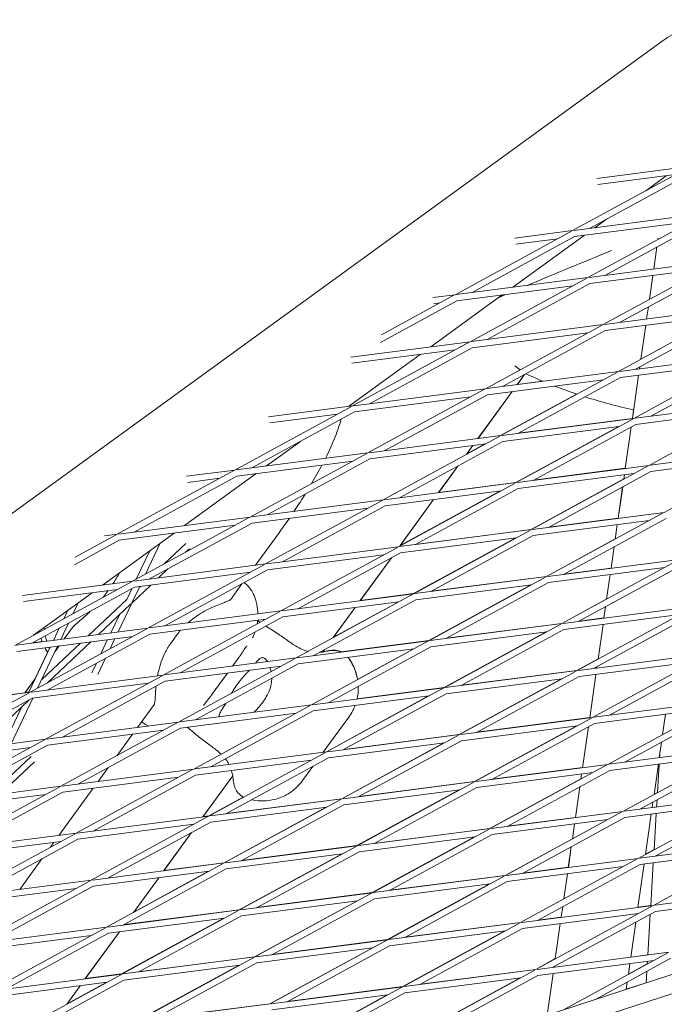
# Model space of a CAD drawing. Units: millimetres. Extents: x -6279 to 9730, y -4381 to 5590.
# Drawn here: x 4669 to 4825, y 1074 to 1312 of the extents above; entities that cross this region are included whole.
import ezdxf

# ---------------------------------------------------------------- set-up
doc = ezdxf.new("R2010")
doc.units = ezdxf.units.MM
doc.layers.add('DNA COMBI 01', color=7, linetype='Continuous')
doc.layers.add('SICHER-MIN', color=7, linetype='Continuous')

msp = doc.modelspace()

# ---------------------------------------------------------------- linework, layer by layer
at = {"layer": 'DNA COMBI 01', "color": 0, "linetype": 'Continuous', "lineweight": 0}
for p, q in [((4280.313, 911.452), (4824.063, 1306.48)), ((4830.9, 1276.294), (4802.729, 1260.92)), ((4831.147, 1276.429), (4808.559, 1273.505)), ((4831.619, 1274.977), (4806.834, 1261.451)), ((4827.514, 1274.446), (4808.826, 1272.027)), ((4820.366, 1270.545), (4825.35, 1274.166)), ((4834.836, 1265.076), (4803.008, 1260.956)), ((4834.589, 1264.941), (4806.418, 1249.566)), ((4831.202, 1263.093), (4803.2, 1259.468)), ((4808.068, 1261.611), (4810.912, 1263.677)), ((4835.307, 1263.624), (4810.522, 1250.098)), ((4802.482, 1260.785), (4774.311, 1245.41)), ((4803.2, 1259.468), (4778.415, 1245.942)), ((4788.253, 1247.215), (4805.535, 1259.77)), ((4802.729, 1260.92), (4788.744, 1259.109)), ((4823.38, 1259.06), (4823.344, 1258.804)), ((4799.096, 1258.937), (4789.011, 1257.631)), ((4823.079, 1256.951), (4822.319, 1251.625)), ((4838.524, 1253.722), (4806.697, 1249.603)), ((4838.278, 1253.588), (4810.106, 1238.213)), ((4838.996, 1252.271), (4814.211, 1238.745)), ((4806.418, 1249.566), (4774.59, 1245.447)), ((4834.891, 1251.74), (4806.889, 1248.115)), ((4822.1, 1250.084), (4821.276, 1244.309)), ((4802.784, 1247.584), (4774.782, 1243.959)), ((4806.171, 1249.432), (4777.999, 1234.057)), ((4806.889, 1248.115), (4782.104, 1234.589)), ((4774.064, 1245.276), (4756.532, 1235.708)), ((4768.438, 1232.82), (4785.72, 1245.375)), ((4774.311, 1245.41), (4768.928, 1244.714)), ((4774.782, 1243.959), (4756.329, 1233.888)), ((4770.677, 1243.428), (4769.196, 1243.236)), ((4842.213, 1242.369), (4810.385, 1238.25)), ((4821.011, 1242.456), (4820.6, 1239.572)), ((4838.58, 1240.387), (4810.578, 1236.762)), ((4841.966, 1242.235), (4813.795, 1226.86)), ((4842.685, 1240.918), (4817.9, 1227.392)), ((4810.106, 1238.213), (4778.278, 1234.094)), ((4809.859, 1238.079), (4781.688, 1222.704)), ((4820.38, 1238.031), (4819.208, 1229.814)), ((4806.473, 1236.231), (4778.471, 1232.606)), ((4810.578, 1236.762), (4785.793, 1223.236)), ((4777.999, 1234.057), (4749.113, 1230.318)), ((4777.752, 1233.923), (4749.581, 1218.548)), ((4748.623, 1218.424), (4765.905, 1230.979)), ((4774.366, 1232.075), (4749.381, 1228.84)), ((4778.471, 1232.606), (4753.686, 1219.08)), ((4845.902, 1231.016), (4814.074, 1226.896)), ((4845.655, 1230.882), (4817.484, 1215.507)), ((4790.062, 1227.274), (4788.791, 1228.198)), ((4842.269, 1229.034), (4814.267, 1225.409)), ((4846.374, 1229.565), (4821.589, 1216.039)), ((4813.795, 1226.86), (4781.967, 1222.74)), ((4813.548, 1226.726), (4785.377, 1211.351)), ((4789.339, 1223.695), (4791.116, 1226.141)), ((4789.373, 1223.741), (4791.116, 1226.141)), ((4818.66, 1225.978), (4817.161, 1215.465)), ((4818.943, 1227.961), (4818.88, 1227.519)), ((4810.162, 1224.878), (4782.16, 1221.253)), ((4789.372, 1223.741), (4795.47, 1224.531)), ((4814.267, 1225.409), (4789.482, 1211.883)), ((4781.688, 1222.704), (4749.86, 1218.584)), ((4781.441, 1222.57), (4753.27, 1207.195)), ((4782.16, 1221.253), (4757.375, 1207.727)), ((4779.851, 1210.636), (4788.126, 1222.025)), ((4779.885, 1210.683), (4788.126, 1222.025)), ((4785.329, 1211.387), (4803.687, 1221.406)), ((4749.581, 1218.548), (4729.298, 1215.923)), ((4778.055, 1220.722), (4750.053, 1217.097)), ((4849.591, 1219.663), (4817.763, 1215.543)), ((4849.344, 1219.529), (4821.173, 1204.154)), ((4749.334, 1218.414), (4721.163, 1203.039)), ((4750.053, 1217.097), (4725.268, 1203.571)), ((4745.948, 1216.565), (4729.565, 1214.445)), ((4817.46, 1217.579), (4817.159, 1215.465)), ((4845.958, 1217.68), (4817.955, 1214.056)), ((4817.484, 1215.507), (4785.656, 1211.387)), ((4817.237, 1215.372), (4789.066, 1199.998)), ((4789.584, 1211.938), (4817.165, 1215.509)), ((4817.955, 1214.056), (4793.171, 1200.53)), ((4813.851, 1213.524), (4785.849, 1209.9)), ((4789.017, 1200.035), (4813.699, 1213.505)), ((4816.873, 1213.465), (4815.439, 1203.412)), ((4816.875, 1213.466), (4815.441, 1203.412)), ((4728.808, 1204.029), (4736.961, 1209.952)), ((4785.377, 1211.351), (4753.549, 1207.231)), ((4781.744, 1209.368), (4753.742, 1205.744)), ((4785.13, 1211.216), (4756.959, 1195.842)), ((4785.849, 1209.9), (4761.064, 1196.374)), ((4777.157, 1206.928), (4781.594, 1209.349)), ((4779.885, 1210.683), (4785.329, 1211.387)), ((4753.27, 1207.195), (4721.442, 1203.075)), ((4753.023, 1207.06), (4724.852, 1191.686)), ((4777.081, 1206.824), (4778.638, 1208.966)), ((4777.157, 1206.928), (4778.638, 1208.966)), ((4853.28, 1208.31), (4821.452, 1204.19)), ((4853.033, 1208.175), (4824.861, 1192.801)), ((4749.637, 1205.212), (4721.635, 1201.588)), ((4753.742, 1205.744), (4728.957, 1192.218)), ((4849.646, 1206.327), (4821.644, 1202.703)), ((4720.916, 1202.904), (4692.745, 1187.53)), ((4708.993, 1189.633), (4726.274, 1202.188)), ((4721.163, 1203.039), (4709.483, 1201.527)), ((4770.363, 1197.577), (4775.024, 1203.992)), ((4770.397, 1197.624), (4775.024, 1203.993)), ((4821.173, 1204.154), (4789.345, 1200.034)), ((4817.539, 1202.171), (4789.537, 1198.547)), ((4820.926, 1204.019), (4792.755, 1188.645)), ((4793.273, 1200.586), (4815.445, 1203.456)), ((4821.644, 1202.703), (4796.859, 1189.176)), ((4815.219, 1201.871), (4815.07, 1200.824)), ((4815.221, 1201.871), (4815.072, 1200.825)), ((4721.635, 1201.588), (4696.85, 1188.061)), ((4717.53, 1201.056), (4709.75, 1200.049)), ((4789.066, 1199.998), (4757.238, 1195.878)), ((4788.819, 1199.863), (4760.648, 1184.489)), ((4770.397, 1197.624), (4789.017, 1200.035)), ((4792.706, 1188.682), (4815.08, 1200.893)), ((4785.433, 1198.015), (4757.43, 1194.391)), ((4761.066, 1184.78), (4785.281, 1197.996)), ((4789.537, 1198.547), (4764.752, 1185.02)), ((4814.806, 1198.971), (4813.72, 1191.359)), ((4814.807, 1198.972), (4813.721, 1191.359)), ((4756.959, 1195.842), (4725.131, 1191.722)), ((4756.712, 1195.707), (4728.541, 1180.333)), ((4760.99, 1184.676), (4769.15, 1195.908)), ((4761.066, 1184.78), (4769.15, 1195.908)), ((4753.326, 1193.859), (4725.323, 1190.235)), ((4757.43, 1194.391), (4732.645, 1180.864)), ((4824.861, 1192.801), (4793.034, 1188.681)), ((4824.614, 1192.666), (4796.443, 1177.292)), ((4724.852, 1191.686), (4693.024, 1187.566)), ((4724.605, 1191.551), (4696.434, 1176.177)), ((4725.323, 1190.235), (4700.539, 1176.708)), ((4821.228, 1190.818), (4793.226, 1187.194)), ((4796.963, 1189.233), (4813.726, 1191.403)), ((4825.333, 1191.35), (4800.548, 1177.823)), ((4689.177, 1175.238), (4706.459, 1187.793)), ((4721.219, 1189.703), (4693.217, 1186.079)), ((4726.097, 1180.017), (4731.798, 1187.864)), ((4792.755, 1188.645), (4760.927, 1184.525)), ((4792.508, 1188.51), (4764.336, 1173.136)), ((4764.855, 1185.076), (4792.706, 1188.682)), ((4813.5, 1189.818), (4813.002, 1186.329)), ((4813.501, 1189.818), (4813.004, 1186.33)), ((4693.217, 1186.079), (4682.377, 1180.163)), ((4692.498, 1187.395), (4682.581, 1181.983)), ((4692.745, 1187.53), (4689.668, 1187.132)), ((4699.569, 1177.888), (4703.115, 1185.363)), ((4704.078, 1180.349), (4709.315, 1185.297)), ((4789.121, 1186.662), (4761.119, 1183.038)), ((4764.288, 1173.173), (4788.969, 1186.643)), ((4793.226, 1187.194), (4768.441, 1173.667)), ((4796.395, 1177.329), (4813.012, 1186.398)), ((4697.329, 1176.666), (4700.582, 1183.523)), ((4709.249, 1183.171), (4710.141, 1184.014)), ((4760.648, 1184.489), (4728.82, 1180.369)), ((4760.401, 1184.354), (4732.229, 1168.98)), ((4761.119, 1183.038), (4736.334, 1169.511)), ((4812.738, 1184.476), (4812, 1179.306)), ((4812.739, 1184.477), (4812.002, 1179.306)), ((4757.014, 1182.506), (4729.012, 1178.882)), ((4751.388, 1171.46), (4758.933, 1181.844)), ((4751.422, 1171.507), (4758.933, 1181.844)), ((4828.55, 1181.448), (4796.722, 1177.328)), ((4828.303, 1181.313), (4800.132, 1165.939)), ((4728.541, 1180.333), (4696.713, 1176.213)), ((4724.907, 1178.35), (4696.905, 1174.726)), ((4728.294, 1180.198), (4700.123, 1164.824)), ((4702.706, 1176.989), (4704.967, 1179.125)), ((4729.012, 1178.882), (4704.227, 1165.355)), ((4724.872, 1178.331), (4724.884, 1178.347)), ((4824.917, 1179.465), (4796.915, 1175.841)), ((4800.653, 1177.881), (4812.006, 1179.35)), ((4829.022, 1179.997), (4804.237, 1166.47)), ((4696.187, 1176.042), (4668.016, 1160.668)), ((4696.434, 1176.177), (4669.853, 1172.736)), ((4796.443, 1177.292), (4764.615, 1173.172)), ((4796.196, 1177.157), (4768.025, 1161.783)), ((4768.545, 1173.724), (4796.395, 1177.329)), ((4796.915, 1175.841), (4772.13, 1162.314)), ((4811.78, 1177.765), (4810.934, 1171.834)), ((4811.782, 1177.765), (4810.936, 1171.835)), ((4692.801, 1174.194), (4670.12, 1171.258)), ((4696.905, 1174.726), (4672.12, 1161.199)), ((4672.464, 1163.096), (4686.644, 1173.397)), ((4689.831, 1172.972), (4690.503, 1173.897)), ((4695.014, 1171.784), (4696.236, 1174.36)), ((4696.248, 1170.887), (4700.851, 1175.236)), ((4696.369, 1171.141), (4698.145, 1174.886)), ((4698.022, 1174.627), (4698.321, 1174.909)), ((4720.051, 1171.695), (4722.815, 1175.499)), ((4792.81, 1175.309), (4764.808, 1171.685)), ((4767.977, 1161.82), (4792.657, 1175.289)), ((4683.302, 1170.969), (4682.049, 1168.326)), ((4685.667, 1162.953), (4695.014, 1171.784)), ((4764.336, 1173.136), (4732.508, 1169.016)), ((4760.703, 1171.153), (4732.701, 1167.529)), ((4764.089, 1173.001), (4735.918, 1157.627)), ((4764.808, 1171.685), (4740.023, 1158.158)), ((4744.974, 1162.632), (4760.551, 1171.134)), ((4751.422, 1171.507), (4764.288, 1173.173)), ((4800.083, 1165.977), (4810.944, 1171.904)), ((4680.769, 1169.129), (4679.808, 1167.104)), ((4688.198, 1163.28), (4696.044, 1170.694)), ((4692.931, 1163.893), (4696.248, 1170.887)), ((4732.229, 1168.98), (4700.402, 1164.86)), ((4731.982, 1168.845), (4703.811, 1153.471)), ((4744.898, 1162.528), (4750.175, 1169.79)), ((4744.974, 1162.632), (4750.175, 1169.79)), ((4832.239, 1170.095), (4800.411, 1165.975)), ((4831.992, 1169.96), (4803.821, 1154.586)), ((4832.711, 1168.644), (4807.926, 1155.117)), ((4810.67, 1169.981), (4810.28, 1167.253)), ((4810.671, 1169.982), (4810.282, 1167.253)), ((4691.162, 1163.664), (4693.24, 1168.044)), ((4728.596, 1166.997), (4700.594, 1163.373)), ((4732.701, 1167.529), (4707.916, 1154.002)), ((4828.606, 1168.112), (4800.604, 1164.488)), ((4804.342, 1166.528), (4810.287, 1167.298)), ((4700.123, 1164.824), (4668.295, 1160.704)), ((4699.876, 1164.689), (4671.704, 1149.315)), ((4672.805, 1163.343), (4673.942, 1163.964)), ((4678.715, 1164.798), (4677.327, 1161.873)), ((4680.955, 1166.021), (4679.096, 1162.102)), ((4679.907, 1162.207), (4681.95, 1165.019)), ((4800.132, 1165.939), (4768.304, 1161.819)), ((4796.499, 1163.956), (4768.497, 1160.332)), ((4771.665, 1150.467), (4796.345, 1163.936)), ((4799.885, 1165.804), (4771.714, 1150.43)), ((4772.234, 1162.371), (4800.083, 1165.977)), ((4800.604, 1164.488), (4775.819, 1150.961)), ((4810.061, 1165.712), (4808.866, 1157.339)), ((4810.062, 1165.712), (4808.868, 1157.34)), ((4696.489, 1162.841), (4668.487, 1159.217)), ((4672.22, 1161.254), (4674.578, 1161.559)), ((4675.76, 1151.528), (4686.343, 1161.528)), ((4700.594, 1163.373), (4675.809, 1149.846)), ((4688.775, 1158.631), (4690.398, 1162.053)), ((4691.015, 1159.854), (4692.167, 1162.282)), ((4707.119, 1163.193), (4705.797, 1161.372)), ((4768.025, 1161.783), (4736.197, 1157.663)), ((4767.778, 1161.648), (4739.607, 1146.274)), ((4746.853, 1159.086), (4767.977, 1161.82)), ((4676.563, 1160.262), (4671.482, 1149.55)), ((4678.332, 1160.491), (4673.494, 1150.292)), ((4674.491, 1152.392), (4683.812, 1161.2)), ((4677.714, 1159.189), (4678.694, 1160.538)), ((4764.392, 1159.8), (4736.39, 1156.176)), ((4742.377, 1159.057), (4742.841, 1159.696)), ((4742.415, 1159.11), (4742.841, 1159.696)), ((4768.497, 1160.332), (4743.712, 1146.805)), ((4750.784, 1152.437), (4764.239, 1159.78)), ((4672.93, 1152.653), (4675.91, 1158.936)), ((4688.057, 1153.618), (4689.921, 1157.548)), ((4735.918, 1157.627), (4704.09, 1153.507)), ((4735.671, 1157.492), (4707.5, 1142.118)), ((4722.121, 1157.749), (4720.591, 1155.643)), ((4803.772, 1154.624), (4808.876, 1157.409)), ((4804.1, 1154.622), (4835.928, 1158.742)), ((4804.292, 1153.134), (4832.295, 1156.759)), ((4835.681, 1158.607), (4807.51, 1143.233)), ((4836.399, 1157.29), (4811.614, 1143.764)), ((4686.581, 1154.007), (4687.681, 1156.325)), ((4732.285, 1155.644), (4704.283, 1152.019)), ((4736.39, 1156.176), (4711.605, 1142.649)), ((4771.993, 1150.466), (4803.821, 1154.586)), ((4803.574, 1154.451), (4775.403, 1139.077)), ((4803.772, 1154.624), (4775.924, 1151.019)), ((4808.567, 1155.245), (4808.032, 1155.175)), ((4808.602, 1155.486), (4808.561, 1155.2)), ((4808.603, 1155.487), (4808.562, 1155.2)), ((4673, 1152.75), (4670.38, 1149.143)), ((4670.42, 1149.149), (4672.932, 1152.607)), ((4703.811, 1153.471), (4671.983, 1149.351)), ((4703.564, 1153.336), (4675.393, 1137.962)), ((4704.283, 1152.019), (4679.498, 1138.493)), ((4719.378, 1153.973), (4715.61, 1148.787)), ((4772.185, 1148.978), (4800.188, 1152.603)), ((4775.354, 1139.115), (4800.033, 1152.583)), ((4804.292, 1153.134), (4779.507, 1139.608)), ((4808.341, 1153.659), (4806.841, 1143.146)), ((4808.343, 1153.659), (4806.843, 1143.147)), ((4671.159, 1149.244), (4671.482, 1149.55)), ((4700.178, 1151.488), (4672.176, 1147.863)), ((4739.886, 1146.31), (4771.714, 1150.43)), ((4771.467, 1150.295), (4743.296, 1134.921)), ((4771.665, 1150.467), (4750.653, 1147.747)), ((4671.704, 1149.315), (4639.876, 1145.195)), ((4671.457, 1149.18), (4643.286, 1133.806)), ((4672.176, 1147.863), (4647.391, 1134.337)), ((4659.181, 1135.863), (4671.479, 1147.483)), ((4659.304, 1147.751), (4670.413, 1149.19)), ((4672.353, 1147.886), (4667.139, 1136.893)), ((4740.079, 1144.822), (4768.081, 1148.447)), ((4743.247, 1134.958), (4767.927, 1148.427)), ((4772.185, 1148.978), (4747.401, 1135.452)), ((4839.617, 1147.389), (4807.789, 1143.269)), ((4839.37, 1147.254), (4811.198, 1131.88)), ((4669.708, 1145.81), (4665.37, 1136.664)), ((4697.634, 1140.841), (4701.707, 1146.447)), ((4707.779, 1142.154), (4739.607, 1146.274)), ((4739.36, 1146.139), (4711.189, 1130.765)), ((4740.079, 1144.822), (4715.294, 1131.296)), ((4835.983, 1145.406), (4807.981, 1141.781)), ((4840.088, 1145.937), (4815.303, 1132.411)), ((4707.972, 1140.666), (4735.974, 1144.291)), ((4748.654, 1143.34), (4742.458, 1134.812)), ((4807.51, 1143.233), (4775.682, 1139.113)), ((4807.263, 1143.098), (4779.091, 1127.724)), ((4779.614, 1139.666), (4806.848, 1143.192)), ((4825.147, 1144.003), (4824.449, 1139.112)), ((4675.672, 1137.998), (4707.5, 1142.118)), ((4675.865, 1136.51), (4703.867, 1140.135)), ((4707.253, 1141.983), (4679.082, 1126.609)), ((4707.972, 1140.666), (4683.187, 1127.14)), ((4803.876, 1141.25), (4775.874, 1137.625)), ((4779.043, 1127.762), (4803.721, 1141.23)), ((4807.981, 1141.781), (4783.196, 1128.255)), ((4806.534, 1140.992), (4805.122, 1131.093)), ((4806.535, 1140.992), (4805.123, 1131.093)), ((4643.565, 1133.842), (4675.393, 1137.962)), ((4675.146, 1137.827), (4646.975, 1122.453)), ((4692.689, 1134.035), (4696.421, 1139.171)), ((4775.403, 1139.077), (4743.575, 1134.957)), ((4775.156, 1138.942), (4746.985, 1123.568)), ((4747.505, 1135.509), (4775.354, 1139.115)), ((4775.874, 1137.625), (4751.089, 1124.099)), ((4643.758, 1132.354), (4671.76, 1135.979)), ((4675.865, 1136.51), (4651.08, 1122.984)), ((4771.769, 1137.094), (4743.767, 1133.469)), ((4746.936, 1123.605), (4771.615, 1137.074)), ((4843.305, 1136.036), (4811.477, 1131.916)), ((4814.887, 1120.527), (4843.058, 1135.901)), ((4824.185, 1137.258), (4823.648, 1133.491)), ((4661.937, 1124.389), (4671.909, 1133.812)), ((4743.296, 1134.921), (4711.468, 1130.801)), ((4739.663, 1132.938), (4711.66, 1129.313)), ((4743.049, 1134.786), (4714.878, 1119.412)), ((4743.767, 1133.469), (4718.982, 1119.943)), ((4742.493, 1134.861), (4743.247, 1134.958)), ((4839.672, 1134.053), (4811.67, 1130.428)), ((4818.992, 1121.058), (4843.777, 1134.584)), ((4823.654, 1133.537), (4823.713, 1133.545)), ((4823.753, 1134.233), (4823.71, 1133.499)), ((4664.468, 1124.717), (4672.735, 1132.528)), ((4711.189, 1130.765), (4679.361, 1126.645)), ((4710.942, 1130.63), (4682.771, 1115.256)), ((4688.146, 1127.782), (4690.632, 1131.203)), ((4739.981, 1131.403), (4737.513, 1128.005)), ((4811.198, 1131.88), (4779.37, 1127.76)), ((4810.951, 1131.745), (4782.78, 1116.371)), ((4783.303, 1128.314), (4805.128, 1131.139)), ((4823.428, 1131.95), (4822.381, 1124.617)), ((4823.619, 1131.975), (4823.209, 1125.069)), ((4707.556, 1128.782), (4679.554, 1125.157)), ((4711.66, 1129.313), (4686.875, 1115.787)), ((4713.437, 1119.225), (4720.625, 1129.118)), ((4713.472, 1119.273), (4720.625, 1129.118)), ((4807.565, 1129.897), (4779.563, 1126.272)), ((4782.732, 1116.409), (4804.74, 1128.421)), ((4811.67, 1130.428), (4786.885, 1116.902)), ((4804.902, 1129.552), (4804.73, 1128.35)), ((4804.903, 1129.552), (4804.732, 1128.351)), ((4679.082, 1126.609), (4647.254, 1122.489)), ((4678.835, 1126.474), (4650.664, 1111.1)), ((4678.658, 1114.723), (4686.933, 1126.113)), ((4779.091, 1127.724), (4747.264, 1123.604)), ((4775.458, 1125.741), (4747.456, 1122.116)), ((4750.625, 1112.253), (4775.303, 1125.721)), ((4778.844, 1127.589), (4750.673, 1112.215)), ((4751.195, 1124.157), (4779.043, 1127.762)), ((4779.563, 1126.272), (4754.778, 1112.746)), ((4804.466, 1126.497), (4803.402, 1119.04)), ((4804.468, 1126.498), (4803.404, 1119.04)), ((4675.449, 1124.626), (4647.447, 1121.001)), ((4679.554, 1125.157), (4654.769, 1111.631)), ((4714.829, 1119.449), (4723.163, 1123.997)), ((4746.985, 1123.568), (4715.157, 1119.448)), ((4746.738, 1123.433), (4718.566, 1108.059)), ((4719.087, 1120), (4746.936, 1123.605)), ((4815.166, 1120.563), (4846.994, 1124.683)), ((4846.747, 1124.548), (4818.576, 1109.174)), ((4823.213, 1125.137), (4822.392, 1124.688)), ((4743.351, 1121.585), (4715.349, 1117.96)), ((4718.518, 1108.096), (4743.197, 1121.565)), ((4747.456, 1122.116), (4722.671, 1108.59)), ((4815.359, 1119.075), (4843.361, 1122.7)), ((4822.117, 1122.764), (4821.928, 1121.438)), ((4823.005, 1121.623), (4821.935, 1121.484)), ((4847.466, 1123.231), (4822.681, 1109.705)), ((4823.105, 1123.303), (4823.002, 1121.577)), ((4714.878, 1119.412), (4683.05, 1115.292)), ((4714.631, 1119.277), (4686.459, 1103.903)), ((4713.472, 1119.273), (4714.829, 1119.449)), ((4783.059, 1116.407), (4814.887, 1120.527)), ((4786.469, 1105.018), (4814.64, 1120.392)), ((4803.409, 1119.086), (4786.993, 1116.961)), ((4790.574, 1105.549), (4815.359, 1119.075)), ((4821.708, 1119.897), (4820.313, 1110.122)), ((4822.912, 1120.053), (4822.389, 1111.255)), ((4711.244, 1117.429), (4683.242, 1113.804)), ((4715.349, 1117.96), (4690.564, 1104.434)), ((4750.952, 1112.251), (4782.78, 1116.371)), ((4782.533, 1116.236), (4754.362, 1100.862)), ((4782.732, 1116.409), (4754.885, 1112.804)), ((4783.252, 1114.919), (4811.254, 1118.544)), ((4803.182, 1117.499), (4802.662, 1113.855)), ((4803.184, 1117.499), (4802.664, 1113.856)), ((4682.771, 1115.256), (4650.943, 1111.136)), ((4682.524, 1115.121), (4654.353, 1099.747)), ((4703.95, 1106.167), (4710.658, 1115.4)), ((4703.985, 1106.215), (4710.658, 1115.4)), ((4751.145, 1110.763), (4779.147, 1114.388)), ((4754.313, 1100.9), (4778.991, 1114.368)), ((4783.252, 1114.919), (4758.467, 1101.393)), ((4802.673, 1113.926), (4786.42, 1105.057)), ((4679.137, 1113.273), (4651.135, 1109.648)), ((4683.242, 1113.804), (4658.457, 1100.278)), ((4676.597, 1111.887), (4677.445, 1113.054)), ((4718.845, 1108.095), (4750.673, 1112.215)), ((4750.426, 1112.08), (4722.255, 1096.706)), ((4750.625, 1112.253), (4722.777, 1108.648)), ((4802.398, 1112.002), (4801.683, 1106.987)), ((4802.4, 1112.003), (4801.684, 1106.987)), ((4850.683, 1113.33), (4818.855, 1109.21)), ((4850.436, 1113.195), (4822.265, 1097.821)), ((4669.171, 1101.665), (4674.54, 1109.055)), ((4719.038, 1106.607), (4747.04, 1110.232)), ((4722.207, 1096.744), (4746.885, 1110.212)), ((4751.145, 1110.763), (4726.36, 1097.237)), ((4818.576, 1109.174), (4786.748, 1105.054)), ((4847.05, 1111.347), (4819.048, 1107.722)), ((4820.324, 1110.194), (4822.393, 1111.323)), ((4686.738, 1103.939), (4718.566, 1108.059)), ((4718.319, 1107.924), (4690.148, 1092.55)), ((4718.518, 1108.096), (4703.985, 1106.215)), ((4814.943, 1107.191), (4786.941, 1103.566)), ((4818.329, 1109.039), (4790.158, 1093.665)), ((4790.683, 1105.608), (4801.689, 1107.033)), ((4819.048, 1107.722), (4794.263, 1094.196)), ((4819.988, 1107.844), (4818.489, 1097.332)), ((4822.204, 1108.131), (4821.587, 1097.733)), ((4686.931, 1102.451), (4714.933, 1106.076)), ((4719.038, 1106.607), (4694.253, 1093.081)), ((4696.624, 1096.084), (4702.737, 1104.497)), ((4696.701, 1096.19), (4714.779, 1106.056)), ((4696.701, 1096.19), (4702.737, 1104.497)), ((4786.469, 1105.018), (4754.641, 1100.898)), ((4758.051, 1089.509), (4786.222, 1104.883)), ((4758.574, 1101.452), (4786.42, 1105.057)), ((4801.463, 1105.446), (4800.594, 1099.36)), ((4801.464, 1105.446), (4800.596, 1099.361)), ((4654.632, 1099.783), (4686.459, 1103.903)), ((4654.824, 1098.295), (4682.826, 1101.92)), ((4686.212, 1103.768), (4658.041, 1088.394)), ((4686.931, 1102.451), (4662.146, 1088.925)), ((4782.836, 1103.035), (4754.834, 1099.41)), ((4782.678, 1103.014), (4758.002, 1089.547)), ((4762.156, 1090.04), (4786.941, 1103.566)), ((4854.372, 1101.977), (4822.544, 1097.857)), ((4754.362, 1100.862), (4722.534, 1096.742)), ((4754.115, 1100.727), (4725.944, 1085.353)), ((4726.466, 1097.295), (4754.313, 1100.9)), ((4850.738, 1099.994), (4822.736, 1096.369)), ((4750.729, 1098.879), (4722.727, 1095.254)), ((4725.895, 1085.391), (4750.573, 1098.859)), ((4754.834, 1099.41), (4730.049, 1085.884)), ((4790.109, 1093.704), (4800.605, 1099.432)), ((4822.265, 1097.821), (4790.437, 1093.701)), ((4822.018, 1097.686), (4793.847, 1082.312)), ((4800.33, 1097.507), (4799.963, 1094.934)), ((4800.332, 1097.508), (4799.964, 1094.934)), ((4818.495, 1097.379), (4821.589, 1097.779)), ((4722.255, 1096.706), (4690.427, 1092.586)), ((4722.008, 1096.571), (4693.837, 1081.197)), ((4694.497, 1093.156), (4722.207, 1096.744)), ((4722.727, 1095.254), (4697.942, 1081.728)), ((4818.631, 1095.838), (4790.629, 1092.213)), ((4794.372, 1094.256), (4799.97, 1094.98)), ((4822.736, 1096.369), (4797.951, 1082.843)), ((4818.269, 1095.791), (4818.245, 1095.627)), ((4818.256, 1095.699), (4818.472, 1095.817)), ((4821.464, 1095.675), (4820.879, 1085.811)), ((4690.148, 1092.55), (4658.32, 1088.43)), ((4689.901, 1092.415), (4661.73, 1077.041)), ((4718.622, 1094.723), (4690.62, 1091.098)), ((4693.789, 1081.234), (4718.467, 1094.703)), ((4694.462, 1093.108), (4694.567, 1093.252)), ((4694.497, 1093.156), (4694.567, 1093.252)), ((4790.158, 1093.665), (4758.33, 1089.545)), ((4789.911, 1093.53), (4761.74, 1078.156)), ((4762.264, 1090.099), (4790.109, 1093.704)), ((4799.743, 1093.393), (4798.527, 1084.866)), ((4799.744, 1093.393), (4798.528, 1084.866)), ((4817.981, 1093.774), (4816.769, 1085.279)), ((4686.515, 1090.567), (4658.513, 1086.942)), ((4690.62, 1091.098), (4665.835, 1077.572)), ((4684.974, 1080.049), (4693.249, 1091.438)), ((4685.01, 1080.098), (4693.249, 1091.438)), ((4786.525, 1091.682), (4758.522, 1088.057)), ((4761.691, 1078.195), (4786.366, 1091.661)), ((4790.629, 1092.213), (4765.844, 1078.687)), ((4850.798, 1088.92), (4364.36, 930.872)), ((4758.051, 1089.509), (4726.223, 1085.389)), ((4729.633, 1074), (4757.804, 1089.374)), ((4730.156, 1085.942), (4758.002, 1089.547)), ((4733.737, 1074.531), (4758.522, 1088.057)), ((4725.944, 1085.353), (4694.116, 1081.233)), ((4698.048, 1081.786), (4725.895, 1085.391)), ((4754.418, 1087.526), (4726.416, 1083.901)), ((4754.261, 1087.505), (4729.584, 1074.038)), ((4825.953, 1086.468), (4794.126, 1082.348)), ((4800.503, 1072.578), (4825.706, 1086.333)), ((4816.776, 1085.326), (4820.882, 1085.857)), ((4365.011, 926.464), (4852.858, 1084.975)), ((4722.311, 1083.37), (4694.309, 1079.745)), ((4697.477, 1069.882), (4722.155, 1083.35)), ((4725.697, 1085.218), (4697.526, 1069.843)), ((4726.416, 1083.901), (4701.631, 1070.375)), ((4793.798, 1082.351), (4798.537, 1084.938)), ((4822.32, 1084.485), (4794.318, 1080.86)), ((4798.062, 1082.903), (4798.25, 1082.928)), ((4798.262, 1083.012), (4798.243, 1082.881)), ((4798.264, 1083.013), (4798.245, 1082.881)), ((4808.241, 1075.092), (4826.425, 1085.016)), ((4816.549, 1083.738), (4816.177, 1081.132)), ((4820.753, 1083.696), (4816.188, 1081.205)), ((4820.788, 1084.286), (4820.749, 1083.627)), ((4693.837, 1081.197), (4662.009, 1077.077)), ((4693.59, 1081.062), (4665.419, 1065.687)), ((4685.009, 1080.098), (4693.789, 1081.234)), ((4793.847, 1082.312), (4762.019, 1078.192)), ((4793.6, 1082.177), (4765.428, 1066.802)), ((4765.954, 1078.747), (4793.798, 1082.351)), ((4794.318, 1080.86), (4769.533, 1067.334)), ((4798.023, 1081.34), (4796.592, 1071.308)), ((4798.025, 1081.34), (4796.594, 1071.308)), ((4820.644, 1081.861), (4820.479, 1079.068)), ((4690.204, 1079.214), (4662.202, 1075.589)), ((4694.309, 1079.745), (4669.524, 1066.219)), ((4680.532, 1073.936), (4683.761, 1078.38)), ((4680.61, 1074.042), (4690.05, 1079.194)), ((4680.61, 1074.042), (4683.761, 1078.38)), ((4761.74, 1078.156), (4729.912, 1074.036)), ((4733.846, 1074.59), (4761.691, 1078.195)), ((4790.213, 1080.329), (4762.211, 1076.704)), ((4765.38, 1066.842), (4790.054, 1080.308)), ((4815.913, 1079.279), (4815.66, 1077.503)), ((4815.668, 1077.562), (4820.482, 1079.126)), ((4758.106, 1076.173), (4730.104, 1072.548)), ((4733.273, 1062.685), (4757.949, 1076.152)), ((4761.493, 1078.021), (4733.321, 1062.646)), ((4762.211, 1076.704), (4737.426, 1063.178)), ((4729.633, 1074), (4697.805, 1069.88)), ((4701.737, 1070.433), (4729.584, 1074.038))]:
    msp.add_line(p, q, dxfattribs=at)
for start, end in [(245.14227, 247.20314), (248.60057, 251.22909), (252.17038, 257.75185)]:
    msp.add_arc((4843.98, 1339.734), 125, start, end, dxfattribs=at)
for points, knots in [([(4762.727, 1379.576), (4709.796, 1358.1), (4658.713, 1334.626), (4560.438, 1283.726), (4513.248, 1256.3), (4422.959, 1197.567), (4379.861, 1166.259), (4297.956, 1099.86), (4259.148, 1064.77), (4198.408, 1003.453), (4175.214, 978.255), (4153.023, 952.283)], [4.40667087, 4.40667087, 4.40667087, 4.40667087, 4.46368777, 4.46368777, 4.5207047, 4.5207047, 4.57772163, 4.57772163, 4.63473856, 4.63473856, 4.67242664, 4.67242664, 4.67242664, 4.67242664]), ([(4824.063, 1306.48), (4826.816, 1308.48), (4829.824, 1310.138), (4836.468, 1313.344), (4840.004, 1314.838), (4847.106, 1317.513), (4850.631, 1318.706), (4857.623, 1320.82), (4861.086, 1321.742), (4867.847, 1323.269), (4871.116, 1323.861), (4876.078, 1324.437), (4877.898, 1324.57), (4879.739, 1324.57)], [2.0943941, 2.0943941, 2.0943941, 2.0943941, 2.5132731, 2.5132731, 2.9002842, 2.9002842, 3.2509864, 3.2509864, 3.5984963, 3.5984963, 3.9620856, 3.9620856, 4.1887891, 4.1887891, 4.1887891, 4.1887891]), ([(4743.019, 1205.868), (4743.419, 1206.662), (4743.798, 1207.445), (4744.51, 1208.989), (4744.843, 1209.751), (4745.458, 1211.25), (4745.741, 1211.988), (4746.253, 1213.452), (4746.484, 1214.177), (4746.728, 1215.059), (4746.763, 1215.189), (4746.797, 1215.32)], [3.85607, 3.85607, 3.85607, 3.85607, 3.95668043, 3.95668043, 4.05660304, 4.05660304, 4.15425241, 4.15425241, 4.24822398, 4.24822398, 4.26439601, 4.26439601, 4.26439601, 4.26439601]), ([(4735.42, 1193.054), (4736.255, 1194.301), (4737.063, 1195.546), (4737.929, 1196.925), (4738.019, 1197.068), (4738.108, 1197.212)], [3.34338423, 3.34338423, 3.34338423, 3.34338423, 3.4883251, 3.4883251, 3.50519758, 3.50519758, 3.50519758, 3.50519758]), ([(4691.691, 1175.563), (4691.987, 1176.003), (4692.266, 1176.447), (4692.791, 1177.333), (4693.037, 1177.774), (4693.268, 1178.21)], [0.8298699, 0.8298699, 0.8298699, 0.8298699, 2.2415104, 2.2415104, 3.6548565, 3.6548565, 3.6548565, 3.6548565]), ([(4723.398, 1175.818), (4723.624, 1175.647), (4723.838, 1175.467), (4724.306, 1175.028), (4724.549, 1174.762), (4724.99, 1174.193), (4725.186, 1173.889), (4725.353, 1173.568)], [-20.2869986, -20.2869986, -20.2869986, -20.2869986, -19.3333562, -19.3333562, -18.0792652, -18.0792652, -16.8251742, -16.8251742, -16.8251742, -16.8251742]), ([(4726.709, 1168.266), (4726.708, 1168.342), (4726.705, 1168.42), (4726.68, 1169.045), (4726.623, 1169.701), (4726.268, 1171.362), (4725.971, 1172.38), (4725.353, 1173.568)], [50.20573541, 50.20573541, 50.20573541, 50.20573541, 50.23003121, 50.23003121, 50.39381775, 50.39381775, 50.55760429, 50.55760429, 50.55760429, 50.55760429]), ([(4720.191, 1171.795), (4720.191, 1171.795), (4720.185, 1171.789), (4720.132, 1171.747), (4720.032, 1171.677), (4719.693, 1171.493), (4719.453, 1171.38), (4718.845, 1171.122), (4718.478, 1170.977), (4717.64, 1170.652), (4717.171, 1170.472), (4716.666, 1170.268)], [-8.9469371, -8.9469371, -8.9469371, -8.9469371, -8.1927845, -8.1927845, -6.1445884, -6.1445884, -4.0963923, -4.0963923, -2.0481961, -2.0481961, 0, 0, 0, 0]), ([(4682.479, 1165.532), (4682.8, 1165.826), (4683.192, 1166.169), (4684.067, 1166.934), (4684.551, 1167.357), (4685.434, 1168.155), (4685.822, 1168.513), (4686.217, 1168.892)], [0, 0, 0, 0, 2.240785, 2.240785, 4.48157, 4.48157, 6.1411474, 6.1411474, 6.1411474, 6.1411474]), ([(4709.759, 1166.071), (4710.106, 1166.378), (4710.46, 1166.669), (4711.478, 1167.454), (4712.148, 1167.911), (4713.487, 1168.737), (4714.153, 1169.103), (4715.444, 1169.748), (4716.071, 1170.028), (4716.666, 1170.268)], [3.2760782, 3.2760782, 3.2760782, 3.2760782, 4.4830208, 4.4830208, 6.7245312, 6.7245312, 8.9660416, 8.9660416, 11.207552, 11.207552, 11.207552, 11.207552]), ([(4726.525, 1165.867), (4726.553, 1166.032), (4726.58, 1166.215), (4726.621, 1166.521), (4726.634, 1166.63), (4726.647, 1166.745)], [49.82293998, 49.82293998, 49.82293998, 49.82293998, 49.94145966, 49.94145966, 50.00106038, 50.00106038, 50.00106038, 50.00106038]), ([(4675.127, 1164.549), (4675.124, 1164.582), (4675.121, 1164.615), (4675.109, 1164.769), (4675.1, 1164.888), (4675.093, 1165.006)], [54.77456453, 54.77456453, 54.77456453, 54.77456453, 54.82322057, 54.82322057, 55.00195237, 55.00195237, 55.00195237, 55.00195237]), ([(4681.54, 1164.54), (4681.573, 1164.585), (4681.611, 1164.635), (4681.699, 1164.743), (4681.749, 1164.801), (4681.862, 1164.926), (4681.924, 1164.993), (4682.062, 1165.134), (4682.137, 1165.209), (4682.299, 1165.365), (4682.386, 1165.447), (4682.479, 1165.532)], [19.6992908, 19.6992908, 19.6992908, 19.6992908, 20.3785554, 20.3785554, 21.0578201, 21.0578201, 21.7370847, 21.7370847, 22.4163494, 22.4163494, 23.0956141, 23.0956141, 23.0956141, 23.0956141]), ([(4725.43, 1162.49), (4725.497, 1162.636), (4725.565, 1162.788), (4725.71, 1163.129), (4725.787, 1163.316), (4725.912, 1163.646), (4725.951, 1163.75), (4725.992, 1163.867)], [47.4768811, 47.4768811, 47.4768811, 47.4768811, 48.0930258, 48.0930258, 48.7091704, 48.7091704, 48.9660931, 48.9660931, 48.9660931, 48.9660931]), ([(4730.193, 1164.355), (4731.218, 1163.716), (4732.137, 1163.072), (4733.813, 1161.885), (4734.568, 1161.343), (4735.933, 1160.442), (4736.541, 1160.084), (4737.632, 1159.553), (4738.114, 1159.377), (4738.654, 1159.238), (4738.73, 1159.22), (4738.806, 1159.203)], [0, 0, 0, 0, 3.4932953, 3.4932953, 6.9865905, 6.9865905, 10.4798858, 10.4798858, 13.973181, 13.973181, 14.5492401, 14.5492401, 14.5492401, 14.5492401]), ([(4674.592, 1161.519), (4674.538, 1161.665), (4674.486, 1161.811), (4674.389, 1162.101), (4674.344, 1162.245), (4674.301, 1162.389)], [21.20897237, 21.20897237, 21.20897237, 21.20897237, 21.30081229, 21.30081229, 21.38969796, 21.38969796, 21.38969796, 21.38969796]), ([(4674.609, 1161.521), (4674.548, 1161.682), (4674.49, 1161.843), (4674.393, 1162.136), (4674.352, 1162.265), (4674.313, 1162.396)], [21.1993447, 21.1993447, 21.1993447, 21.1993447, 21.30082469, 21.30082469, 21.38120599, 21.38120599, 21.38120599, 21.38120599]), ([(4675.924, 1158.914), (4675.729, 1159.207), (4675.542, 1159.516), (4675.319, 1159.92), (4675.274, 1160.004), (4675.23, 1160.089)], [20.61182418, 20.61182418, 20.61182418, 20.61182418, 20.83766413, 20.83766413, 20.89599275, 20.89599275, 20.89599275, 20.89599275]), ([(4675.937, 1158.942), (4675.737, 1159.241), (4675.545, 1159.556), (4675.327, 1159.954), (4675.29, 1160.023), (4675.253, 1160.092)], [20.60657962, 20.60657962, 20.60657962, 20.60657962, 20.83768066, 20.83768066, 20.88570369, 20.88570369, 20.88570369, 20.88570369]), ([(4676.386, 1159.888), (4676.343, 1159.971), (4676.302, 1160.053), (4676.248, 1160.163), (4676.235, 1160.19), (4676.222, 1160.218)], [8.94811555, 8.94811555, 8.94811555, 8.94811555, 9.28035582, 9.28035582, 9.3906662, 9.3906662, 9.3906662, 9.3906662]), ([(4702.441, 1153.294), (4702.511, 1153.648), (4702.59, 1154.007), (4702.864, 1155.134), (4703.091, 1155.911), (4703.653, 1157.485), (4703.988, 1158.279), (4704.789, 1159.851), (4705.257, 1160.63), (4705.797, 1161.372)], [3.4166365, 3.4166365, 3.4166365, 3.4166365, 4.48157, 4.48157, 6.722355, 6.722355, 8.96314, 8.96314, 11.203925, 11.203925, 11.203925, 11.203925]), ([(4724.011, 1160.535), (4724.01, 1160.533), (4723.982, 1160.494), (4723.886, 1160.356), (4723.81, 1160.246), (4723.626, 1159.974), (4723.517, 1159.813), (4723.272, 1159.448), (4723.136, 1159.245), (4722.841, 1158.803), (4722.681, 1158.565), (4722.484, 1158.271), (4722.456, 1158.229), (4722.428, 1158.187)], [54.1546037, 54.1546037, 54.1546037, 54.1546037, 55.0854707, 55.0854707, 56.1994236, 56.1994236, 57.3133765, 57.3133765, 58.4273295, 58.4273295, 59.5412824, 59.5412824, 59.7243683, 59.7243683, 59.7243683, 59.7243683]), ([(4741.575, 1159.005), (4741.754, 1159.009), (4741.917, 1159.016), (4742.235, 1159.04), (4742.385, 1159.057), (4742.649, 1159.096), (4742.764, 1159.119), (4742.863, 1159.143)], [3.4605623, 3.4605623, 3.4605623, 3.4605623, 4.8809237, 4.8809237, 6.5078983, 6.5078983, 8.1348729, 8.1348729, 8.1348729, 8.1348729]), ([(4742.415, 1159.11), (4742.45, 1159.114), (4742.483, 1159.119), (4742.648, 1159.144), (4742.763, 1159.167), (4742.862, 1159.19)], [6.106326, 6.106326, 6.106326, 6.106326, 6.5078983, 6.5078983, 8.1348729, 8.1348729, 8.1348729, 8.1348729]), ([(4742.862, 1159.19), (4743.086, 1159.244), (4743.302, 1159.292), (4743.733, 1159.374), (4743.945, 1159.408), (4744.397, 1159.462), (4744.633, 1159.482), (4745.215, 1159.483), (4745.553, 1159.48), (4746.322, 1159.291), (4746.599, 1159.211), (4746.925, 1159.052)], [0, 0, 0, 0, 1.2414518, 1.2414518, 2.4829036, 2.4829036, 3.7243554, 3.7243554, 4.9658072, 4.9658072, 5.5039239, 5.5039239, 5.5039239, 5.5039239]), ([(4742.863, 1159.143), (4743.086, 1159.197), (4743.303, 1159.245), (4743.733, 1159.326), (4743.946, 1159.361), (4744.397, 1159.414), (4744.633, 1159.435), (4745.215, 1159.436), (4745.554, 1159.433), (4746.303, 1159.248), (4746.555, 1159.176), (4746.847, 1159.042)], [0, 0, 0, 0, 1.2414435, 1.2414435, 2.4828869, 2.4828869, 3.7243304, 3.7243304, 4.9657738, 4.9657738, 5.4603006, 5.4603006, 5.4603006, 5.4603006]), ([(4722.121, 1157.749), (4722.141, 1157.776), (4722.161, 1157.804), (4722.202, 1157.861), (4722.222, 1157.89), (4722.263, 1157.948), (4722.284, 1157.977), (4722.325, 1158.036), (4722.345, 1158.066), (4722.386, 1158.126), (4722.407, 1158.156), (4722.428, 1158.187)], [6.12824001, 6.12824001, 6.12824001, 6.12824001, 6.15226418, 6.15226418, 6.17628835, 6.17628835, 6.20031253, 6.20031253, 6.2243367, 6.2243367, 6.24836088, 6.24836088, 6.24836088, 6.24836088]), ([(4728.984, 1156.729), (4728.897, 1156.875), (4728.807, 1157.007), (4728.628, 1157.237), (4728.539, 1157.335), (4728.365, 1157.494), (4728.28, 1157.557), (4728.083, 1157.667), (4727.972, 1157.704), (4727.628, 1157.735), (4727.398, 1157.644), (4726.838, 1157.222), (4726.501, 1156.837), (4726.099, 1156.356)], [-12.6153894, -12.6153894, -12.6153894, -12.6153894, -11.7038701, -11.7038701, -10.8209843, -10.8209843, -9.9927557, -9.9927557, -8.9078367, -8.9078367, -6.6663958, -6.6663958, -3.8056917, -3.8056917, -3.8056917, -3.8056917]), ([(4750.787, 1152.375), (4750.664, 1153.114), (4750.472, 1153.855), (4749.77, 1155.763), (4749.142, 1156.847), (4748.466, 1157.728), (4748.462, 1157.733), (4748.458, 1157.738)], [49.20950156, 49.20950156, 49.20950156, 49.20950156, 49.27059873, 49.27059873, 49.37485959, 49.37485959, 49.37542948, 49.37542948, 49.37542948, 49.37542948]), ([(4750.794, 1152.379), (4750.671, 1153.132), (4750.476, 1153.888), (4749.774, 1155.797), (4749.155, 1156.871), (4748.491, 1157.742)], [49.20833588, 49.20833588, 49.20833588, 49.20833588, 49.27063015, 49.27063015, 49.37374885, 49.37374885, 49.37374885, 49.37374885]), ([(4724.107, 1154.08), (4724.037, 1154.008), (4723.968, 1153.935), (4723.516, 1153.455), (4723.135, 1153.019), (4722.397, 1152.121), (4722.041, 1151.658), (4721.71, 1151.202), (4721.378, 1150.745), (4721.048, 1150.264), (4720.596, 1149.557), (4720.46, 1149.338), (4720.328, 1149.119)], [51.333417, 51.333417, 51.333417, 51.333417, 51.6421617, 51.6421617, 53.3347937, 53.3347937, 55.0274257, 55.0274257, 55.0274257, 56.7200577, 56.7200577, 57.4720601, 57.4720601, 57.4720601, 57.4720601]), ([(4729.42, 1149.6), (4729.679, 1150.171), (4729.847, 1150.757), (4730.017, 1151.804), (4730.047, 1152.264), (4730.041, 1152.71)], [-22.0235697, -22.0235697, -22.0235697, -22.0235697, -20.0238802, -20.0238802, -18.4289593, -18.4289593, -18.4289593, -18.4289593]), ([(4701.655, 1146.283), (4701.655, 1146.283), (4701.659, 1146.29), (4701.682, 1146.354), (4701.718, 1146.47), (4701.788, 1146.849), (4701.822, 1147.112), (4701.88, 1147.77), (4701.904, 1148.165), (4701.954, 1149.061), (4701.981, 1149.563), (4702.018, 1150.107)], [14.1486516, 14.1486516, 14.1486516, 14.1486516, 14.9027843, 14.9027843, 16.9509917, 16.9509917, 18.9991992, 18.9991992, 21.0474066, 21.0474066, 23.0956141, 23.0956141, 23.0956141, 23.0956141]), ([(4725.74, 1144.479), (4726.066, 1144.783), (4726.385, 1145.109), (4727.08, 1145.88), (4727.446, 1146.335), (4728.115, 1147.255), (4728.437, 1147.749), (4728.984, 1148.699), (4729.216, 1149.15), (4729.42, 1149.6)], [24.4885405, 24.4885405, 24.4885405, 24.4885405, 25.8169047, 25.8169047, 27.513626, 27.513626, 29.2284692, 29.2284692, 30.70969, 30.70969, 30.70969, 30.70969]), ([(4750.643, 1147.702), (4750.845, 1148.577), (4750.973, 1149.585), (4750.949, 1150.701), (4750.948, 1150.728), (4750.947, 1150.754)], [49.068378485, 49.068378485, 49.068378485, 49.068378485, 49.162006239, 49.162006239, 49.164257405, 49.164257405, 49.164257405, 49.164257405]), ([(4750.95, 1150.628), (4750.95, 1150.66), (4750.949, 1150.691), (4750.948, 1150.733), (4750.948, 1150.744), (4750.948, 1150.754)], [49.1593480285, 49.1593480285, 49.1593480285, 49.1593480285, 49.1620477816, 49.1620477816, 49.1629607772, 49.1629607772, 49.1629607772, 49.1629607772]), ([(4713.545, 1146.129), (4713.546, 1146.131), (4713.574, 1146.17), (4713.676, 1146.304), (4713.757, 1146.41), (4713.959, 1146.669), (4714.079, 1146.823), (4714.351, 1147.169), (4714.502, 1147.361), (4714.831, 1147.778), (4715.008, 1148.004), (4715.226, 1148.282), (4715.257, 1148.321), (4715.288, 1148.36)], [54.235802, 54.235802, 54.235802, 54.235802, 55.1699008, 55.1699008, 56.284289, 56.284289, 57.3986772, 57.3986772, 58.5130654, 58.5130654, 59.6274536, 59.6274536, 59.807743, 59.807743, 59.807743, 59.807743]), ([(4715.288, 1148.36), (4715.311, 1148.389), (4715.333, 1148.418), (4715.378, 1148.476), (4715.4, 1148.505), (4715.444, 1148.562), (4715.465, 1148.591), (4715.508, 1148.647), (4715.528, 1148.676), (4715.57, 1148.732), (4715.59, 1148.76), (4715.61, 1148.787)], [11.15650801, 11.15650801, 11.15650801, 11.15650801, 11.18055372, 11.18055372, 11.20459943, 11.20459943, 11.22864514, 11.22864514, 11.25269085, 11.25269085, 11.27673656, 11.27673656, 11.27673656, 11.27673656]), ([(4718.918, 1146.64), (4718.699, 1146.28), (4718.488, 1145.948), (4717.949, 1145.094), (4717.663, 1144.637), (4717.396, 1143.999), (4717.344, 1143.779), (4717.363, 1143.519), (4717.375, 1143.457), (4717.395, 1143.399)], [-19.9894676, -19.9894676, -19.9894676, -19.9894676, -18.4300042, -18.4300042, -15.6220617, -15.6220617, -13.8079786, -13.8079786, -13.2149366, -13.2149366, -13.2149366, -13.2149366]), ([(4748.654, 1143.34), (4748.957, 1143.757), (4749.286, 1144.262), (4749.803, 1145.265), (4749.99, 1145.671), (4750.165, 1146.128)], [48.83622877, 48.83622877, 48.83622877, 48.83622877, 48.94482126, 48.94482126, 49.0058799, 49.0058799, 49.0058799, 49.0058799]), ([(4698.59, 1142.157), (4698.594, 1142.153), (4698.598, 1142.15), (4698.903, 1141.922), (4699.213, 1141.721), (4699.78, 1141.409), (4700.033, 1141.289), (4700.292, 1141.185)], [2.4899815, 2.4899815, 2.4899815, 2.4899815, 2.50827, 2.50827, 3.762405, 3.762405, 4.735887, 4.735887, 4.735887, 4.735887]), ([(4711.822, 1139.069), (4712.747, 1138.291), (4713.645, 1137.615), (4715.29, 1136.389), (4716.038, 1135.839), (4717.099, 1134.992), (4717.473, 1134.675), (4717.799, 1134.372)], [-24.1611714, -24.1611714, -24.1611714, -24.1611714, -20.6679746, -20.6679746, -17.1747778, -17.1747778, -14.8715586, -14.8715586, -14.8715586, -14.8715586]), ([(4718.856, 1133.24), (4719.007, 1133.048), (4719.14, 1132.859), (4719.428, 1132.406), (4719.572, 1132.14), (4719.698, 1131.866)], [-11.8218877, -11.8218877, -11.8218877, -11.8218877, -10.1883843, -10.1883843, -7.9055109, -7.9055109, -7.9055109, -7.9055109]), ([(4720.255, 1130.426), (4720.31, 1130.265), (4720.36, 1130.114), (4720.466, 1129.771), (4720.517, 1129.589), (4720.598, 1129.259), (4720.628, 1129.111), (4720.672, 1128.848), (4720.686, 1128.732), (4720.694, 1128.63)], [-6.0221304, -6.0221304, -6.0221304, -6.0221304, -4.8819508, -4.8819508, -3.2546339, -3.2546339, -1.6273169, -1.6273169, 0, 0, 0, 0]), ([(4720.694, 1128.63), (4720.711, 1128.401), (4720.733, 1128.181), (4720.788, 1127.746), (4720.821, 1127.531), (4720.911, 1127.084), (4720.964, 1126.852), (4721.144, 1126.296), (4721.253, 1125.974), (4721.727, 1125.213), (4721.982, 1124.85), (4722.674, 1124.287), (4722.925, 1124.116), (4723.223, 1123.966)], [-30.2387594, -30.2387594, -30.2387594, -30.2387594, -28.9987635, -28.9987635, -27.7587675, -27.7587675, -26.5187715, -26.5187715, -25.2787756, -25.2787756, -24.5085879, -24.5085879, -24.1831271, -24.1831271, -24.1831271, -24.1831271]), ([(4725.193, 1123.333), (4725.864, 1123.185), (4726.577, 1123.086), (4728.59, 1123.006), (4729.913, 1123.173), (4732.314, 1123.86), (4733.374, 1124.377), (4735.082, 1125.462), (4735.74, 1126.026), (4736.781, 1127.061), (4737.168, 1127.536), (4737.49, 1127.974), (4737.501, 1127.99), (4737.513, 1128.005)], [19.59557362, 19.59557362, 19.59557362, 19.59557362, 19.65562498, 19.65562498, 19.76066195, 19.76066195, 19.8697365, 19.8697365, 19.97881106, 19.97881106, 20.08788561, 20.08788561, 20.0919232, 20.0919232, 20.0919232, 20.0919232])]:
    msp.add_open_spline(points, degree=3, knots=knots, dxfattribs=at)
for points in [[(4812.104, 1256.079), (4805.286, 1253.31), (4798.505, 1250.507), (4791.76, 1247.669)], [(4786.6, 1245.489), (4786.019, 1245.242), (4785.437, 1244.995), (4784.856, 1244.747)], [(4739.662, 1199.768), (4740.563, 1201.291), (4741.405, 1202.787), (4742.18, 1204.247)], [(4731.798, 1187.864), (4732.648, 1189.033), (4733.482, 1190.213), (4734.295, 1191.396)], [(4689.321, 1172.296), (4689.494, 1172.517), (4689.664, 1172.743), (4689.831, 1172.972)], [(4726.637, 1166.656), (4726.838, 1166.521), (4727.039, 1166.388), (4727.238, 1166.256)], [(4673.951, 1163.907), (4673.938, 1163.988), (4673.925, 1164.068), (4673.913, 1164.148)], [(4673.958, 1163.911), (4673.944, 1163.992), (4673.931, 1164.072), (4673.919, 1164.153)], [(4707.119, 1163.193), (4707.408, 1163.59), (4707.713, 1163.971), (4708.029, 1164.335)], [(4728.663, 1165.325), (4729.181, 1164.992), (4729.691, 1164.667), (4730.193, 1164.355)], [(4675.599, 1161.882), (4675.498, 1162.254), (4675.415, 1162.613), (4675.348, 1162.961)], [(4675.663, 1161.658), (4675.641, 1161.732), (4675.619, 1161.807), (4675.599, 1161.882)], [(4724.646, 1154.656), (4724.474, 1154.467), (4724.295, 1154.275), (4724.107, 1154.08)], [(4729.866, 1154.324), (4729.797, 1154.666), (4729.711, 1154.993), (4729.613, 1155.298)], [(4702.018, 1150.107), (4702.034, 1150.338), (4702.054, 1150.574), (4702.077, 1150.816)], [(4709.616, 1140.879), (4710.379, 1140.267), (4711.117, 1139.662), (4711.822, 1139.069)]]:
    msp.add_open_spline(points, degree=3, dxfattribs=at)
at = {"layer": 'SICHER-MIN', "extrusion": (-5.80073e-06, 5.80081e-06, 1)}
msp.add_lwpolyline([(2279.383, 3327.904, 0.5572589), (-3995.475, 553.843, 0.033018), (-4200.389, 266.649, 0.056597), (-4442.124, -246.371, 0.0391596), (-4535.379, -614.234, 0.0423955), (-4569.837, -1018.39, 0.0000012), (-4569.837, -1018.729), (-4569.837, -1503.562, 0.466185), (-2774.763, -3010.425), (-2699.523, -2997.189, 0.3463425), (2279.107, -3328.096), (3000.193, -3328.106, 0.4405356), (8796.84, -1974.17, 0.4512839), (8976.353, 1613.144, 0.4707542), (2999.882, 3327.894), (2279.383, 3327.904)], format="xyb", dxfattribs=at)

doc.saveas('drawing.dxf')
